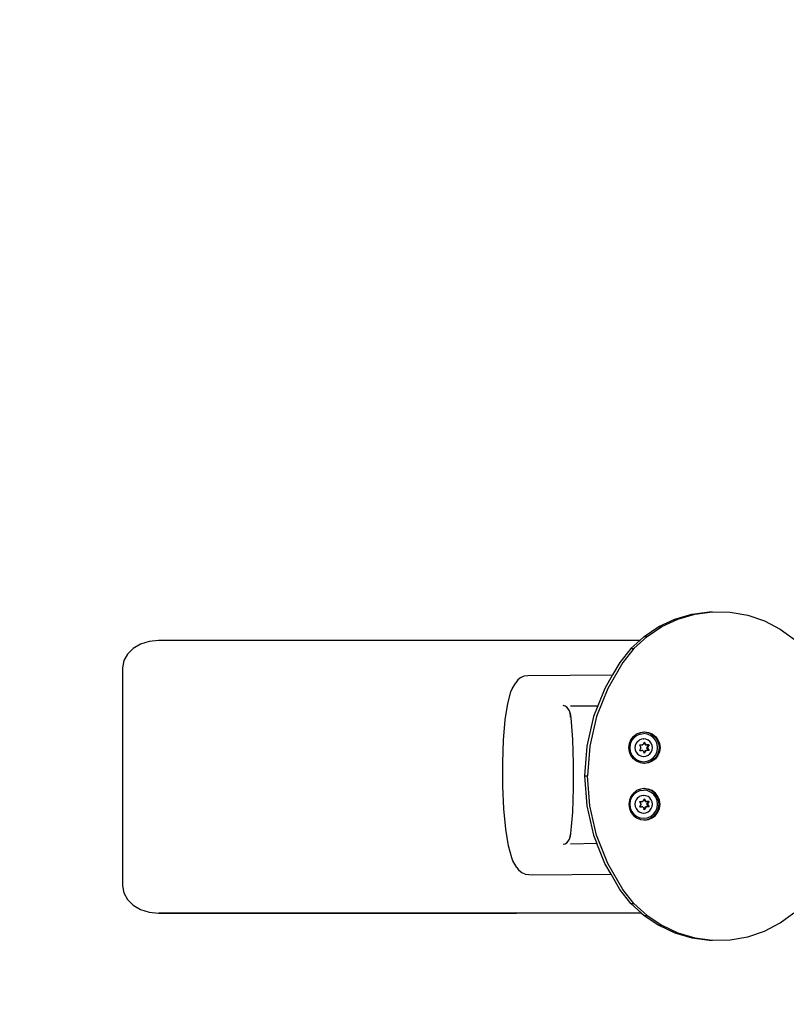
# Model space of a CAD drawing. Units: millimetres. Extents: x -15783 to -8615, y -10179 to -6571.
# Drawn here: x -12916 to -12382, y -9223 to -8537 of the extents above; entities that cross this region are included whole.
import ezdxf

# ---------------------------------------------------------------- set-up
doc = ezdxf.new("R2010")
doc.units = ezdxf.units.MM
doc.layers.add('Strefa bezpieczna', color=8, linetype='Continuous')
doc.dimstyles.get("Standard").update_dxf_attribs({"dimtxt": 180, "dimasz": 200, "dimexe": 0.18, "dimexo": 0.0625, "dimgap": 200, "dimtad": 0, "dimtih": 1, "dimtoh": 1, "dimlfac": 0.001, "dimzin": 0, "dimdsep": 46, "dimtxsty": 'Standard', "dimcen": 0.09, "dimse1": 1, "dimse2": 1, "dimadec": 0, "dimazin": 0, "dimtfac": 1, "dimtdec": 4, "dimtofl": 0, "dimtmove": 0, "dimatfit": 3, "dimfxl": 1, "dimtolj": 1, "dimtzin": 0, "dimarcsym": 0})

# ---------------------------------------------------------------- blocks, each defined once
blk = doc.blocks.new('*D11')
at = {"layer": 'Defpoints', "color": 0}
for p in [(-8614.75, -6689.16), (-13614.22, -8297.76), (-8614.75, -9064.06)]:
    blk.add_point(p, dxfattribs=at)
at = {"layer": 'Strefa bezpieczna', "color": 0, "lineweight": -2}
for p, q in [((-13414.22, -6689.16), (-11554.49, -6689.16)), ((-8814.75, -6689.16), (-10674.49, -6689.16))]:
    blk.add_line(p, q, dxfattribs=at)
at = {"layer": 'Strefa bezpieczna', "color": 0}
for points in [[(-13414.22, -6655.83), (-13414.22, -6722.5), (-13614.22, -6689.16)], [(-8814.75, -6722.5), (-8814.75, -6655.83), (-8614.75, -6689.16)]]:
    blk.add_solid(points, dxfattribs=at)
at = {"layer": 'Strefa bezpieczna', "color": 0, "insert": (-11114.49, -6689.16), "char_height": 180, "attachment_point": 5}
blk.add_mtext('\\A1;5.00', dxfattribs=at)
blk = doc.blocks.new('*D12')
at = {"layer": 'Defpoints', "color": 0}
for p in [(-9614.75, -7367.08), (-12614.22, -9064.06), (-9614.75, -9064.06)]:
    blk.add_point(p, dxfattribs=at)
at = {"layer": 'Strefa bezpieczna', "color": 0, "lineweight": -2}
for p, q in [((-12414.22, -7367.08), (-11554.49, -7367.08)), ((-9814.75, -7367.08), (-10674.49, -7367.08))]:
    blk.add_line(p, q, dxfattribs=at)
at = {"layer": 'Strefa bezpieczna', "color": 0}
for points in [[(-12414.22, -7333.75), (-12414.22, -7400.42), (-12614.22, -7367.08)], [(-9814.75, -7400.42), (-9814.75, -7333.75), (-9614.75, -7367.08)]]:
    blk.add_solid(points, dxfattribs=at)
at = {"layer": 'Strefa bezpieczna', "color": 0, "insert": (-11114.49, -7367.08), "char_height": 180, "attachment_point": 5}
blk.add_mtext('\\A1;3.00', dxfattribs=at)
blk = doc.blocks.new('*D13')
at = {"layer": 'Defpoints', "color": 0}
for p in [(-12519.85, -8949.62), (-14261.41, -9178.37), (-12513.68, -9178.37)]:
    blk.add_point(p, dxfattribs=at)
at = {"layer": 'Strefa bezpieczna', "color": 0, "lineweight": -2}
for p, q in [((-14261.41, -8749.62), (-14261.41, -8549.62)), ((-14261.41, -9578.37), (-14261.41, -9178.37)), ((-14461.41, -9578.37), (-14261.41, -9578.37))]:
    blk.add_line(p, q, dxfattribs=at)
at = {"layer": 'Strefa bezpieczna', "color": 0}
for points in [[(-14294.74, -8749.62), (-14228.08, -8749.62), (-14261.41, -8949.62)], [(-14228.08, -9378.37), (-14294.74, -9378.37), (-14261.41, -9178.37)]]:
    blk.add_solid(points, dxfattribs=at)
at = {"layer": 'Strefa bezpieczna', "color": 0, "insert": (-14916.41, -9578.37), "char_height": 180, "attachment_point": 5}
blk.add_mtext('\\A1;0.23', dxfattribs=at)
blk = doc.blocks.new('*D14')
at = {"layer": 'Defpoints', "color": 0}
for p in [(-10078.18, -7949.62), (-15544.08, -10178.5), (-10078.18, -10178.5)]:
    blk.add_point(p, dxfattribs=at)
at = {"layer": 'Strefa bezpieczna', "color": 0, "lineweight": -2}
for p, q in [((-15544.08, -8149.62), (-15544.08, -8774.06)), ((-15544.08, -9978.5), (-15544.08, -9354.06))]:
    blk.add_line(p, q, dxfattribs=at)
at = {"layer": 'Strefa bezpieczna', "color": 0}
for points in [[(-15510.75, -8149.62), (-15577.42, -8149.62), (-15544.08, -7949.62)], [(-15577.42, -9978.5), (-15510.75, -9978.5), (-15544.08, -10178.5)]]:
    blk.add_solid(points, dxfattribs=at)
at = {"layer": 'Strefa bezpieczna', "color": 0, "insert": (-15544.08, -9064.06), "char_height": 180, "attachment_point": 5}
blk.add_mtext('\\A1;2.23', dxfattribs=at)

msp = doc.modelspace()

# ---------------------------------------------------------------- linework, layer by layer
for p, q in [((-12459.565, -8954.155), (-12447.715, -8950.677)), ((-12457.478, -8954.155), (-12445.627, -8950.677)), ((-12447.715, -8950.677), (-12435.479, -8949.048)), ((-12447.715, -8950.677), (-12445.627, -8950.677)), ((-12445.627, -8950.677), (-12433.392, -8949.048)), ((-12435.479, -8949.048), (-12433.392, -8949.048)), ((-12433.392, -8949.048), (-12421.053, -8949.305)), ((-12421.053, -8949.305), (-12408.895, -8951.443)), ((-12408.895, -8951.443), (-12397.196, -8955.411)), ((-12481.039, -8966.298), (-12470.759, -8959.402)), ((-12478.952, -8966.298), (-12468.672, -8959.402)), ((-12470.759, -8959.402), (-12459.565, -8954.155)), ((-12470.759, -8959.402), (-12468.672, -8959.402)), ((-12468.672, -8959.402), (-12457.478, -8954.155)), ((-12459.565, -8954.155), (-12457.478, -8954.155)), ((-12397.196, -8955.411), (-12386.226, -8961.12)), ((-12488.081, -8974.683), (-12478.952, -8966.298)), ((-12484.046, -8969.059), (-12481.039, -8966.298)), ((-12481.039, -8966.298), (-12478.952, -8966.298)), ((-12386.226, -8961.12), (-12376.237, -8968.438)), ((-12831.755, -8971.605), (-12836.932, -8974.624)), ((-12825.725, -8969.706), (-12831.755, -8971.605)), ((-12819.255, -8969.059), (-12825.725, -8969.706)), ((-12569.88, -8969.059), (-12819.255, -8969.059)), ((-12484.046, -8969.059), (-12819.13, -8969.059)), ((-12490.169, -8974.683), (-12484.046, -8969.059)), ((-12840.905, -8978.559), (-12843.403, -8983.141)), ((-12836.932, -8974.624), (-12840.905, -8978.559)), ((-12490.169, -8974.683), (-12497.938, -8984.366)), ((-12488.081, -8974.683), (-12495.851, -8984.366)), ((-12490.169, -8974.683), (-12488.081, -8974.683)), ((-12843.403, -8983.141), (-12844.255, -8988.059)), ((-12495.851, -8984.366), (-12506.402, -9002.573)), ((-12497.938, -8984.366), (-12502.941, -8992.998)), ((-12844.255, -8988.059), (-12844.255, -9140.059)), ((-12566.952, -8994.804), (-12564.596, -8993.787)), ((-12564.596, -8993.787), (-12562.048, -8993.427)), ((-12562.048, -8993.427), (-12502.941, -8992.998)), ((-12502.941, -8992.998), (-12508.49, -9002.573)), ((-12573.001, -9002.714), (-12570.473, -8998.495)), ((-12568.957, -8996.41), (-12570.473, -8998.495)), ((-12566.952, -8994.804), (-12568.957, -8996.41)), ((-12575.989, -9012.992), (-12573.831, -9004.978)), ((-12573.831, -9004.978), (-12573.001, -9002.714)), ((-12506.402, -9002.573), (-12514.116, -9022.177)), ((-12508.49, -9002.573), (-12513.27, -9014.722)), ((-12577.724, -9024.413), (-12575.989, -9012.992)), ((-12536.052, -9014.754), (-12537.333, -9014.505)), ((-12534.859, -9015.474), (-12536.052, -9014.754)), ((-12532.385, -9014.529), (-12513.27, -9014.722)), ((-12513.27, -9014.722), (-12516.204, -9022.177)), ((-12533.834, -9016.615), (-12534.859, -9015.474)), ((-12533.048, -9018.099), (-12533.834, -9016.615)), ((-12532.554, -9019.825), (-12533.048, -9018.099)), ((-12532.385, -9021.676), (-12532.554, -9019.825)), ((-12532.554, -9019.825), (-12532.124, -9022.98)), ((-12532.385, -9022.449), (-12532.385, -9021.676)), ((-12578.919, -9038.463), (-12577.724, -9024.413)), ((-12532.124, -9022.98), (-12530.942, -9038.05)), ((-12516.204, -9022.177), (-12520.904, -9042.732)), ((-12514.116, -9022.177), (-12518.816, -9042.732)), ((-12488.487, -9035.99), (-12486.231, -9034.241)), ((-12488.377, -9036.861), (-12486.367, -9035.303)), ((-12486.2, -9035.303), (-12488.21, -9036.861)), ((-12486.367, -9035.303), (-12484.026, -9034.324)), ((-12486.231, -9034.241), (-12483.603, -9033.143)), ((-12483.859, -9034.324), (-12486.2, -9035.303)), ((-12484.026, -9034.324), (-12483.859, -9034.324)), ((-12483.859, -9034.324), (-12481.515, -9033.991)), ((-12483.603, -9033.143), (-12481.132, -9032.814)), ((-12481.348, -9033.991), (-12481.515, -9033.991)), ((-12478.836, -9034.324), (-12481.348, -9033.991)), ((-12481.132, -9032.814), (-12480.784, -9032.768)), ((-12481.132, -9032.814), (-12478.661, -9033.143)), ((-12480.784, -9032.768), (-12477.965, -9033.143)), ((-12476.495, -9035.303), (-12478.836, -9034.324)), ((-12478.661, -9033.143), (-12476.034, -9034.241)), ((-12477.965, -9033.143), (-12475.338, -9034.241)), ((-12474.485, -9036.861), (-12476.495, -9035.303)), ((-12476.034, -9034.241), (-12473.778, -9035.99)), ((-12475.338, -9034.241), (-12473.082, -9035.99)), ((-12579.492, -9054.184), (-12578.919, -9038.463)), ((-12530.942, -9038.05), (-12530.343, -9054.804)), ((-12491.677, -9043.768), (-12491.306, -9040.921)), ((-12491.306, -9040.921), (-12490.218, -9038.268)), ((-12490.889, -9041.254), (-12491.219, -9043.791)), ((-12490.722, -9041.254), (-12491.052, -9043.791)), ((-12489.919, -9038.891), (-12490.889, -9041.254)), ((-12489.752, -9038.891), (-12490.722, -9041.254)), ((-12490.218, -9038.268), (-12488.487, -9035.99)), ((-12488.377, -9036.861), (-12489.919, -9038.891)), ((-12488.21, -9036.861), (-12489.752, -9038.891)), ((-12487.232, -9042.198), (-12487.439, -9043.791)), ((-12486.623, -9040.715), (-12487.232, -9042.198)), ((-12485.655, -9039.441), (-12486.623, -9040.715)), ((-12485.655, -9039.441), (-12484.394, -9038.463)), ((-12482.924, -9037.849), (-12484.394, -9038.463)), ((-12484.199, -9041.873), (-12483.953, -9041.872)), ((-12484.199, -9041.873), (-12483.451, -9043.161)), ((-12483.953, -9041.872), (-12482.722, -9041.886)), ((-12481.348, -9037.639), (-12482.924, -9037.849)), ((-12482.722, -9041.886), (-12482.344, -9041.893)), ((-12482.344, -9041.893), (-12482.198, -9041.891)), ((-12482.198, -9041.891), (-12481.999, -9041.893)), ((-12482.094, -9041.445), (-12482.173, -9041.587)), ((-12481.084, -9040.263), (-12481.999, -9041.893)), ((-12481.348, -9037.639), (-12481.299, -9037.634)), ((-12479.722, -9037.844), (-12481.299, -9037.634)), ((-12480.907, -9039.949), (-12481.084, -9040.263)), ((-12480.175, -9041.893), (-12481.084, -9040.263)), ((-12480.907, -9039.949), (-12479.927, -9041.719)), ((-12480.175, -9041.893), (-12479.828, -9041.89)), ((-12479.927, -9041.719), (-12479.828, -9041.89)), ((-12479.636, -9041.888), (-12479.828, -9041.89)), ((-12478.251, -9038.459), (-12479.722, -9037.844)), ((-12479.636, -9041.888), (-12479.103, -9041.886)), ((-12477.967, -9041.873), (-12479.103, -9041.886)), ((-12479.09, -9043.791), (-12477.967, -9041.873)), ((-12477.612, -9041.87), (-12478.374, -9043.161)), ((-12476.989, -9039.438), (-12478.251, -9038.459)), ((-12477.612, -9041.87), (-12477.967, -9041.873)), ((-12477.009, -9039.481), (-12476.974, -9039.527)), ((-12476.989, -9039.438), (-12476.965, -9039.462)), ((-12476.001, -9040.73), (-12476.965, -9039.462)), ((-12475.464, -9042.198), (-12476.04, -9040.793)), ((-12475.396, -9042.206), (-12476.001, -9040.73)), ((-12475.458, -9042.244), (-12475.464, -9042.198)), ((-12475.189, -9043.791), (-12475.396, -9042.206)), ((-12472.943, -9038.891), (-12474.485, -9036.861)), ((-12473.778, -9035.99), (-12472.046, -9038.268)), ((-12473.082, -9035.99), (-12471.351, -9038.268)), ((-12471.974, -9041.254), (-12472.943, -9038.891)), ((-12472.046, -9038.268), (-12470.958, -9040.921)), ((-12471.643, -9043.791), (-12471.974, -9041.254)), ((-12471.351, -9038.268), (-12470.262, -9040.921)), ((-12470.958, -9040.921), (-12470.587, -9043.768)), ((-12470.262, -9040.921), (-12469.891, -9043.768)), ((-12520.904, -9042.732), (-12522.482, -9063.491)), ((-12518.816, -9042.732), (-12520.395, -9063.491)), ((-12491.306, -9046.615), (-12491.677, -9043.768)), ((-12490.218, -9049.268), (-12491.306, -9046.615)), ((-12491.219, -9043.791), (-12490.889, -9046.327)), ((-12491.052, -9043.791), (-12490.722, -9046.327)), ((-12490.889, -9046.327), (-12489.919, -9048.691)), ((-12490.722, -9046.327), (-12489.752, -9048.691)), ((-12488.487, -9051.546), (-12490.218, -9049.268)), ((-12489.919, -9048.691), (-12488.377, -9050.72)), ((-12489.752, -9048.691), (-12488.21, -9050.72)), ((-12487.439, -9043.791), (-12487.232, -9045.383)), ((-12487.232, -9045.383), (-12486.623, -9046.866)), ((-12486.623, -9046.866), (-12485.655, -9048.14)), ((-12485.655, -9048.14), (-12484.394, -9049.118)), ((-12484.394, -9049.118), (-12482.924, -9049.732)), ((-12483.451, -9044.42), (-12484.198, -9045.705)), ((-12483.954, -9045.707), (-12484.198, -9045.705)), ((-12483.954, -9045.707), (-12482.734, -9045.686)), ((-12483.514, -9043.644), (-12483.429, -9043.791)), ((-12483.084, -9043.791), (-12483.451, -9043.161)), ((-12483.084, -9043.791), (-12483.451, -9044.42)), ((-12482.369, -9045.674), (-12482.734, -9045.686)), ((-12482.369, -9045.674), (-12482.307, -9045.679)), ((-12482.214, -9045.678), (-12482.307, -9045.679)), ((-12482.008, -9045.703), (-12482.214, -9045.678)), ((-12482.008, -9045.703), (-12481.085, -9047.32)), ((-12480.175, -9045.688), (-12481.085, -9047.32)), ((-12480.907, -9047.632), (-12481.085, -9047.32)), ((-12479.928, -9045.863), (-12480.907, -9047.632)), ((-12480.175, -9045.688), (-12479.832, -9045.692)), ((-12479.832, -9045.692), (-12479.928, -9045.863)), ((-12479.636, -9045.694), (-12479.832, -9045.692)), ((-12479.722, -9049.737), (-12478.251, -9049.122)), ((-12479.104, -9045.696), (-12479.636, -9045.694)), ((-12477.967, -9045.708), (-12479.104, -9045.696)), ((-12477.967, -9045.708), (-12479.09, -9043.791)), ((-12479.09, -9043.791), (-12478.745, -9043.791)), ((-12478.745, -9043.791), (-12478.374, -9043.161)), ((-12478.745, -9043.791), (-12477.612, -9045.711)), ((-12478.251, -9049.122), (-12476.989, -9048.143)), ((-12478.213, -9049.049), (-12477.04, -9048.14)), ((-12477.612, -9045.711), (-12477.967, -9045.708)), ((-12477.04, -9048.14), (-12477.009, -9048.1)), ((-12476.989, -9048.143), (-12476.965, -9048.119)), ((-12476.965, -9048.119), (-12476.001, -9046.851)), ((-12476.001, -9046.851), (-12475.396, -9045.375)), ((-12475.396, -9045.375), (-12475.189, -9043.791)), ((-12474.485, -9050.72), (-12472.943, -9048.691)), ((-12472.046, -9049.268), (-12473.778, -9051.546)), ((-12471.351, -9049.268), (-12473.082, -9051.546)), ((-12472.943, -9048.691), (-12471.974, -9046.327)), ((-12470.958, -9046.615), (-12472.046, -9049.268)), ((-12471.974, -9046.327), (-12471.643, -9043.791)), ((-12470.262, -9046.615), (-12471.351, -9049.268)), ((-12470.587, -9043.768), (-12470.958, -9046.615)), ((-12469.891, -9043.768), (-12470.262, -9046.615)), ((-12579.403, -9070.504), (-12579.492, -9054.184)), ((-12530.343, -9054.804), (-12530.369, -9072.101)), ((-12486.231, -9053.294), (-12488.487, -9051.546)), ((-12488.377, -9050.72), (-12486.367, -9052.278)), ((-12488.21, -9050.72), (-12486.2, -9052.278)), ((-12486.367, -9052.278), (-12484.026, -9053.257)), ((-12483.603, -9054.393), (-12486.231, -9053.294)), ((-12486.2, -9052.278), (-12483.859, -9053.257)), ((-12484.026, -9053.257), (-12483.859, -9053.257)), ((-12483.859, -9053.257), (-12481.515, -9053.591)), ((-12481.132, -9054.721), (-12483.603, -9054.393)), ((-12482.924, -9049.732), (-12481.348, -9049.942)), ((-12481.515, -9053.591), (-12481.431, -9053.579)), ((-12481.348, -9053.591), (-12481.431, -9053.579)), ((-12481.348, -9049.942), (-12481.299, -9049.947)), ((-12481.348, -9053.591), (-12478.836, -9053.257)), ((-12481.299, -9049.947), (-12479.722, -9049.737)), ((-12478.661, -9054.393), (-12481.132, -9054.721)), ((-12480.784, -9054.768), (-12481.132, -9054.721)), ((-12477.965, -9054.393), (-12480.784, -9054.768)), ((-12478.836, -9053.257), (-12476.495, -9052.278)), ((-12476.034, -9053.294), (-12478.661, -9054.393)), ((-12475.338, -9053.294), (-12477.965, -9054.393)), ((-12476.495, -9052.278), (-12474.485, -9050.72)), ((-12473.778, -9051.546), (-12476.034, -9053.294)), ((-12473.082, -9051.546), (-12475.338, -9053.294)), ((-12522.482, -9063.491), (-12520.904, -9084.249)), ((-12522.482, -9063.491), (-12520.395, -9063.491)), ((-12518.816, -9084.249), (-12520.395, -9063.491)), ((-12578.659, -9086.312), (-12579.403, -9070.504)), ((-12530.369, -9072.101), (-12531.016, -9088.762)), ((-12488.487, -9075.435), (-12490.218, -9077.713)), ((-12488.377, -9076.261), (-12489.919, -9078.291)), ((-12488.21, -9076.261), (-12489.752, -9078.291)), ((-12486.231, -9073.687), (-12488.487, -9075.435)), ((-12488.377, -9076.261), (-12486.367, -9074.703)), ((-12486.2, -9074.703), (-12488.21, -9076.261)), ((-12486.367, -9074.703), (-12484.026, -9073.724)), ((-12483.603, -9072.588), (-12486.231, -9073.687)), ((-12483.859, -9073.724), (-12486.2, -9074.703)), ((-12484.026, -9073.724), (-12483.859, -9073.724)), ((-12483.859, -9073.724), (-12481.515, -9073.391)), ((-12481.132, -9072.26), (-12483.603, -9072.588)), ((-12481.348, -9073.391), (-12481.515, -9073.391)), ((-12478.836, -9073.724), (-12481.348, -9073.391)), ((-12480.784, -9072.213), (-12481.132, -9072.26)), ((-12478.661, -9072.588), (-12481.132, -9072.26)), ((-12480.784, -9072.213), (-12477.965, -9072.588)), ((-12476.495, -9074.703), (-12478.836, -9073.724)), ((-12476.034, -9073.687), (-12478.661, -9072.588)), ((-12475.338, -9073.687), (-12477.965, -9072.588)), ((-12474.485, -9076.261), (-12476.495, -9074.703)), ((-12473.778, -9075.435), (-12476.034, -9073.687)), ((-12473.082, -9075.435), (-12475.338, -9073.687)), ((-12472.943, -9078.291), (-12474.485, -9076.261)), ((-12472.046, -9077.713), (-12473.778, -9075.435)), ((-12471.351, -9077.713), (-12473.082, -9075.435)), ((-12491.306, -9080.366), (-12491.677, -9083.213)), ((-12491.677, -9083.213), (-12491.306, -9086.06)), ((-12490.218, -9077.713), (-12491.306, -9080.366)), ((-12490.889, -9080.654), (-12491.219, -9083.191)), ((-12491.219, -9083.191), (-12490.889, -9085.727)), ((-12490.722, -9080.654), (-12491.052, -9083.191)), ((-12491.052, -9083.191), (-12490.722, -9085.727)), ((-12489.919, -9078.291), (-12490.889, -9080.654)), ((-12489.752, -9078.291), (-12490.722, -9080.654)), ((-12487.232, -9081.598), (-12487.439, -9083.191)), ((-12487.439, -9083.191), (-12487.232, -9084.783)), ((-12486.623, -9080.115), (-12487.232, -9081.598)), ((-12485.655, -9078.841), (-12486.623, -9080.115)), ((-12485.655, -9078.841), (-12484.394, -9077.863)), ((-12482.924, -9077.249), (-12484.394, -9077.863)), ((-12484.199, -9081.273), (-12483.953, -9081.272)), ((-12484.199, -9081.273), (-12483.451, -9082.561)), ((-12483.953, -9081.272), (-12482.722, -9081.286)), ((-12483.514, -9083.044), (-12483.429, -9083.191)), ((-12483.084, -9083.191), (-12483.451, -9082.561)), ((-12483.084, -9083.191), (-12483.451, -9083.82)), ((-12481.348, -9077.039), (-12482.924, -9077.249)), ((-12482.722, -9081.286), (-12482.344, -9081.293)), ((-12482.344, -9081.293), (-12482.198, -9081.291)), ((-12482.198, -9081.291), (-12481.999, -9081.293)), ((-12482.094, -9080.845), (-12482.173, -9080.987)), ((-12481.084, -9079.663), (-12481.999, -9081.293)), ((-12481.348, -9077.039), (-12481.299, -9077.034)), ((-12479.722, -9077.244), (-12481.299, -9077.034)), ((-12480.907, -9079.349), (-12481.084, -9079.663)), ((-12480.175, -9081.293), (-12481.084, -9079.663)), ((-12480.907, -9079.349), (-12479.832, -9081.29)), ((-12480.175, -9081.293), (-12479.832, -9081.29)), ((-12479.636, -9081.288), (-12479.832, -9081.29)), ((-12478.251, -9077.859), (-12479.722, -9077.244)), ((-12479.636, -9081.288), (-12479.103, -9081.286)), ((-12477.967, -9081.273), (-12479.103, -9081.286)), ((-12479.09, -9083.191), (-12477.967, -9081.273)), ((-12477.967, -9085.108), (-12479.09, -9083.191)), ((-12479.09, -9083.191), (-12478.745, -9083.191)), ((-12478.745, -9083.191), (-12478.374, -9082.561)), ((-12478.745, -9083.191), (-12477.612, -9085.111)), ((-12477.612, -9081.27), (-12478.374, -9082.561)), ((-12476.989, -9078.838), (-12478.251, -9077.859)), ((-12477.612, -9081.27), (-12477.967, -9081.273)), ((-12477.009, -9078.881), (-12476.974, -9078.927)), ((-12476.989, -9078.838), (-12476.965, -9078.862)), ((-12476.001, -9080.13), (-12476.965, -9078.862)), ((-12475.464, -9081.598), (-12476.04, -9080.193)), ((-12475.396, -9081.606), (-12476.001, -9080.13)), ((-12475.458, -9081.644), (-12475.464, -9081.598)), ((-12475.189, -9083.191), (-12475.396, -9081.606)), ((-12475.396, -9084.775), (-12475.189, -9083.191)), ((-12471.974, -9080.654), (-12472.943, -9078.291)), ((-12470.958, -9080.366), (-12472.046, -9077.713)), ((-12471.643, -9083.191), (-12471.974, -9080.654)), ((-12471.974, -9085.727), (-12471.643, -9083.191)), ((-12470.262, -9080.366), (-12471.351, -9077.713)), ((-12470.587, -9083.213), (-12470.958, -9080.366)), ((-12470.958, -9086.06), (-12470.587, -9083.213)), ((-12469.891, -9083.213), (-12470.262, -9080.366)), ((-12470.262, -9086.06), (-12469.891, -9083.213)), ((-12577.31, -9100.53), (-12578.659, -9086.312)), ((-12531.016, -9088.762), (-12532.241, -9103.651)), ((-12520.904, -9084.249), (-12516.204, -9104.804)), ((-12514.116, -9104.804), (-12518.816, -9084.249)), ((-12491.306, -9086.06), (-12490.218, -9088.713)), ((-12490.889, -9085.727), (-12489.919, -9088.091)), ((-12490.722, -9085.727), (-12489.752, -9088.091)), ((-12490.218, -9088.713), (-12488.487, -9090.991)), ((-12489.919, -9088.091), (-12488.377, -9090.12)), ((-12489.752, -9088.091), (-12488.21, -9090.12)), ((-12488.377, -9090.12), (-12486.367, -9091.678)), ((-12488.21, -9090.12), (-12486.2, -9091.678)), ((-12487.232, -9084.783), (-12486.623, -9086.266)), ((-12486.623, -9086.266), (-12485.655, -9087.54)), ((-12485.655, -9087.54), (-12484.394, -9088.518)), ((-12484.394, -9088.518), (-12482.924, -9089.132)), ((-12483.451, -9083.82), (-12484.198, -9085.105)), ((-12483.954, -9085.107), (-12484.198, -9085.105)), ((-12483.954, -9085.107), (-12482.734, -9085.086)), ((-12482.924, -9089.132), (-12481.348, -9089.342)), ((-12482.369, -9085.074), (-12482.734, -9085.086)), ((-12482.369, -9085.074), (-12482.307, -9085.079)), ((-12482.214, -9085.078), (-12482.307, -9085.079)), ((-12482.008, -9085.103), (-12482.214, -9085.078)), ((-12482.008, -9085.103), (-12481.085, -9086.72)), ((-12481.348, -9089.342), (-12481.299, -9089.347)), ((-12481.299, -9089.347), (-12479.722, -9089.137)), ((-12480.175, -9085.088), (-12481.085, -9086.72)), ((-12480.907, -9087.032), (-12481.085, -9086.72)), ((-12479.928, -9085.263), (-12480.907, -9087.032)), ((-12480.175, -9085.088), (-12479.832, -9085.092)), ((-12479.832, -9085.092), (-12479.928, -9085.263)), ((-12479.636, -9085.094), (-12479.832, -9085.092)), ((-12479.722, -9089.137), (-12478.251, -9088.522)), ((-12479.104, -9085.096), (-12479.636, -9085.094)), ((-12477.967, -9085.108), (-12479.104, -9085.096)), ((-12478.251, -9088.522), (-12476.989, -9087.543)), ((-12478.213, -9088.449), (-12477.04, -9087.54)), ((-12477.612, -9085.111), (-12477.967, -9085.108)), ((-12477.04, -9087.54), (-12477.009, -9087.5)), ((-12476.989, -9087.543), (-12476.965, -9087.519)), ((-12476.965, -9087.519), (-12476.001, -9086.251)), ((-12476.495, -9091.678), (-12474.485, -9090.12)), ((-12476.001, -9086.251), (-12475.396, -9084.775)), ((-12474.485, -9090.12), (-12472.943, -9088.091)), ((-12473.778, -9090.991), (-12472.046, -9088.713)), ((-12473.082, -9090.991), (-12471.351, -9088.713)), ((-12472.943, -9088.091), (-12471.974, -9085.727)), ((-12472.046, -9088.713), (-12470.958, -9086.06)), ((-12471.351, -9088.713), (-12470.262, -9086.06)), ((-12488.487, -9090.991), (-12486.231, -9092.74)), ((-12486.367, -9091.678), (-12484.026, -9092.657)), ((-12486.231, -9092.74), (-12483.603, -9093.838)), ((-12486.2, -9091.678), (-12483.859, -9092.657)), ((-12484.026, -9092.657), (-12483.859, -9092.657)), ((-12483.859, -9092.657), (-12481.515, -9092.991)), ((-12483.603, -9093.838), (-12481.132, -9094.167)), ((-12481.515, -9092.991), (-12481.431, -9092.979)), ((-12481.348, -9092.991), (-12481.431, -9092.979)), ((-12481.348, -9092.991), (-12478.836, -9092.657)), ((-12481.132, -9094.167), (-12478.661, -9093.838)), ((-12481.132, -9094.167), (-12480.784, -9094.213)), ((-12480.784, -9094.213), (-12477.965, -9093.838)), ((-12478.836, -9092.657), (-12476.495, -9091.678)), ((-12478.661, -9093.838), (-12476.034, -9092.74)), ((-12477.965, -9093.838), (-12475.338, -9092.74)), ((-12476.034, -9092.74), (-12473.778, -9090.991)), ((-12475.338, -9092.74), (-12473.082, -9090.991)), ((-12575.449, -9112.19), (-12577.31, -9100.53)), ((-12532.241, -9103.651), (-12532.554, -9105.847)), ((-12532.554, -9105.847), (-12532.385, -9104.034)), ((-12532.385, -9104.034), (-12532.385, -9103.952)), ((-12537.328, -9111.093), (-12536.049, -9110.839)), ((-12536.049, -9110.839), (-12534.857, -9110.125)), ((-12534.857, -9110.125), (-12533.833, -9109.001)), ((-12533.833, -9109.001), (-12533.047, -9107.542)), ((-12533.047, -9107.542), (-12532.554, -9105.847)), ((-12513.926, -9110.593), (-12532.385, -9111.033)), ((-12516.204, -9104.804), (-12513.926, -9110.593)), ((-12506.402, -9124.408), (-12514.116, -9104.804)), ((-12508.49, -9124.408), (-12513.926, -9110.593)), ((-12573.202, -9120.496), (-12575.449, -9112.19)), ((-12572.348, -9122.726), (-12573.202, -9120.496)), ((-12569.772, -9127.284), (-12572.348, -9122.726)), ((-12504.085, -9132.01), (-12508.49, -9124.408)), ((-12495.851, -9142.615), (-12506.402, -9124.408)), ((-12569.772, -9127.284), (-12568.233, -9129.341)), ((-12566.211, -9130.913), (-12568.233, -9129.341)), ((-12563.844, -9131.893), (-12566.211, -9130.913)), ((-12563.844, -9131.893), (-12561.293, -9132.215)), ((-12561.293, -9132.215), (-12558.445, -9132.404)), ((-12558.445, -9132.404), (-12504.085, -9132.01)), ((-12497.938, -9142.615), (-12504.085, -9132.01)), ((-12844.255, -9140.059), (-12843.403, -9144.977)), ((-12843.403, -9144.977), (-12840.905, -9149.559)), ((-12490.169, -9152.298), (-12497.938, -9142.615)), ((-12488.081, -9152.298), (-12495.851, -9142.615)), ((-12840.905, -9149.559), (-12836.932, -9153.494)), ((-12490.169, -9152.298), (-12488.081, -9152.298)), ((-12490.169, -9152.298), (-12482.808, -9159.059)), ((-12488.081, -9152.298), (-12478.952, -9160.683)), ((-12836.932, -9153.494), (-12831.755, -9156.514)), ((-12831.755, -9156.514), (-12825.725, -9158.412)), ((-12825.725, -9158.412), (-12819.255, -9159.059)), ((-12819.255, -9159.059), (-12569.88, -9159.059)), ((-12482.808, -9159.059), (-12819.13, -9159.059)), ((-12482.808, -9159.059), (-12481.039, -9160.683)), ((-12386.226, -9165.861), (-12376.794, -9158.951)), ((-12481.039, -9160.683), (-12470.759, -9167.579)), ((-12481.039, -9160.683), (-12478.952, -9160.683)), ((-12478.952, -9160.683), (-12468.672, -9167.579)), ((-12397.196, -9171.57), (-12386.226, -9165.861)), ((-12470.759, -9167.579), (-12459.565, -9172.826)), ((-12470.759, -9167.579), (-12468.672, -9167.579)), ((-12468.672, -9167.579), (-12457.478, -9172.826)), ((-12459.565, -9172.826), (-12447.715, -9176.304)), ((-12459.565, -9172.826), (-12457.478, -9172.826)), ((-12457.478, -9172.826), (-12445.627, -9176.304)), ((-12408.895, -9175.538), (-12397.196, -9171.57)), ((-12447.715, -9176.304), (-12435.479, -9177.933)), ((-12447.715, -9176.304), (-12445.627, -9176.304)), ((-12445.627, -9176.304), (-12433.392, -9177.933)), ((-12435.479, -9177.933), (-12433.392, -9177.933)), ((-12433.392, -9177.933), (-12421.053, -9177.676)), ((-12421.053, -9177.676), (-12408.895, -9175.538))]:
    msp.add_line(p, q)
at = {"layer": 'Strefa bezpieczna'}
for centre, start, end in [((-12614.223, -8949.617), 90, 180), ((-12614.223, -9178.502), 180, 270)]:
    msp.add_arc(centre, 1000, start, end, dxfattribs=at)

# ---------------------------------------------------------------- dimensions: what is measured, and where the dimension line sits
dim = msp.add_linear_dim(base=(-8614.753, -6689.163), p1=(-13614.223, -8297.758), p2=(-8614.753, -9064.059), dimstyle='Standard', dxfattribs=at)
dim.commit()
dim.dimension.update_dxf_attribs({"geometry": '*D11', "text_midpoint": (-11114.488, -6689.163), "dimtype": 160})
dim = msp.add_linear_dim(base=(-9614.753, -7367.084), p1=(-12614.223, -9064.059), p2=(-9614.753, -9064.059), dimstyle='Standard', dxfattribs=at)
dim.commit()
dim.dimension.update_dxf_attribs({"geometry": '*D12', "text_midpoint": (-11114.488, -7367.084)})
dim = msp.add_linear_dim(base=(-15544.082, -10178.502), p1=(-10078.177, -7949.617), p2=(-10078.177, -10178.502), angle=90, dimstyle='Standard', dxfattribs=at)
dim.commit()
dim.dimension.update_dxf_attribs({"geometry": '*D14', "text_midpoint": (-15544.082, -9064.059)})
dim = msp.add_linear_dim(base=(-14261.409, -9178.373), p1=(-12519.845, -8949.617), p2=(-12513.676, -9178.373), angle=90, dimstyle='Standard', dxfattribs=at)
dim.commit()
dim.dimension.update_dxf_attribs({"geometry": '*D13', "text_midpoint": (-14916.409, -9578.373), "dimtype": 160})

doc.saveas('drawing.dxf')
